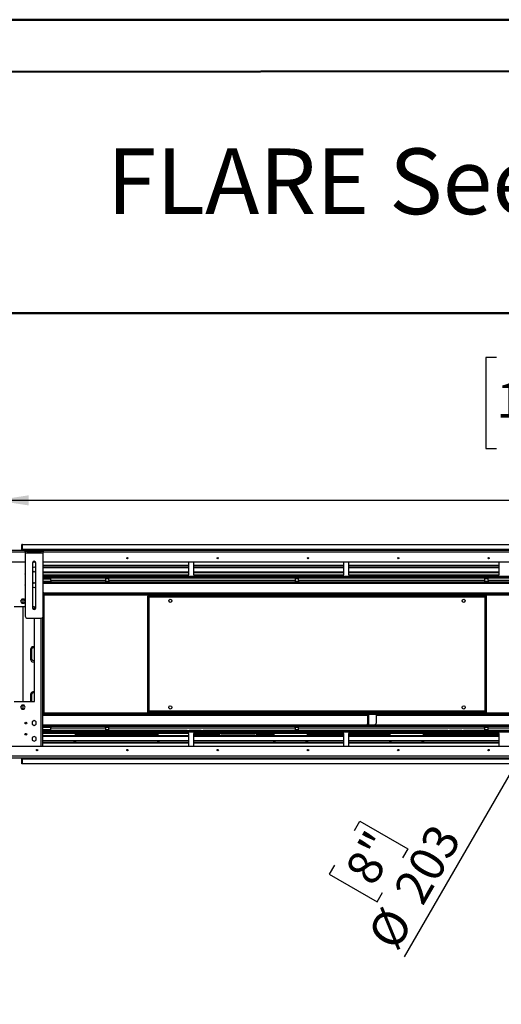
# Model space of a CAD drawing. Units: millimetres. Extents: x 2 to 4622, y 5 to 6539.
# Drawn here: x 1560 to 2626, y 4359 to 6539 of the extents above; entities that cross this region are included whole.
import ezdxf

# ---------------------------------------------------------------- set-up
doc = ezdxf.new("R2010")
doc.units = ezdxf.units.MM
doc.header["$LTSCALE"] = 22
doc.layers.add('FORMAT', color=7, linetype='Continuous')
doc.styles.add('SLDTEXTSTYLE0', font='TXT', dxfattribs={"width": 0.75})
doc.dimstyles.new('SLDDIMSTYLE1', dxfattribs={"dimtxt": 77, "dimasz": 72.644, "dimexe": 0, "dimexo": 0.0625, "dimgap": 19.25, "dimtad": 1, "dimrnd": 1e-09, "dimzin": 12, "dimdsep": 46, "dimtxsty": 'SLDTEXTSTYLE0', "dimsah": 1, "dimcen": 0.09, "dimadec": 0, "dimazin": 3, "dimtfac": 1, "dimtofl": 0, "dimtmove": 0, "dimatfit": 3, "dimfxl": 0, "dimfrac": 2, "dimtolj": 1, "dimtzin": 12, "dimarcsym": 0})
doc.dimstyles.new('SLDDIMSTYLE5', dxfattribs={"dimtxt": 77, "dimasz": 72.644, "dimexe": 0, "dimexo": 0.0625, "dimgap": 19.25, "dimtad": 1, "dimdec": 0, "dimrnd": 1e-09, "dimzin": 12, "dimdsep": 46, "dimtxsty": 'SLDTEXTSTYLE0', "dimblk1": 'NONE', "dimsah": 1, "dimcen": 0, "dimadec": 0, "dimazin": 3, "dimtfac": 1, "dimtdec": 0, "dimtmove": 0, "dimatfit": 3, "dimldrblk": 'NONE', "dimfxl": 0, "dimfrac": 2, "dimtolj": 1, "dimtzin": 12, "dimarcsym": 0})

# ---------------------------------------------------------------- blocks, each defined once
blk = doc.blocks.new('_D_1')
at = {"layer": 'FORMAT'}
for p, q in [((2678.5, 4459.9), (2655.1, 4459.9)), ((2655.1, 4459.9), (2655.1, 4258.5)), ((2983, 4459.9), (3006.5, 4459.9)), ((3006.5, 4459.9), (3006.5, 4258.5)), ((2803.6, 4367.1), (2940, 4367.1)), ((2655.1, 4258.5), (2678.5, 4258.5)), ((3006.5, 4258.5), (2983, 4258.5)), ((1564.2, 3831.6), (1564.2, 4165.3)), ((4032.2, 3831.6), (4032.2, 4165.3)), ((1564.2, 4143.3), (4032.2, 4143.3))]:
    blk.add_line(p, q, dxfattribs=at)
for points in [[(1564.2, 4143.3), (1636.9, 4132.1), (1636.9, 4154.4)], [(4032.2, 4143.3), (3959.6, 4154.4), (3959.6, 4132.1)]]:
    blk.add_solid(points, dxfattribs=at)
at = {"layer": 'FORMAT', "char_height": 77, "attachment_point": 1, "style": 'SLDTEXTSTYLE0'}
for s, insert in [('3', (2843.4, 4459.5)), ('97', (2678.5, 4403.3)), ('"', (2951.3, 4403.3)), ('16', (2814.9, 4357.7)), ('2468', (2717, 4242.5))]:
    blk.add_mtext(s, dxfattribs=dict(at, insert=insert))
blk = doc.blocks.new('_D_10')
at = {"layer": 'FORMAT'}
for p, q in [((2747.4, 5046.2), (2849, 5222.2)), ((2747.4, 5046.2), (2411.3, 4464)), ((2301.6, 4744.1), (2313.3, 4764.4)), ((2313.3, 4764.4), (2419.2, 4703.3)), ((2419.2, 4703.3), (2407.5, 4683)), ((2257.3, 4667.3), (2245.5, 4647)), ((2245.5, 4647), (2351.4, 4585.9)), ((2351.4, 4585.9), (2363.1, 4606.2))]:
    blk.add_line(p, q, dxfattribs=at)
blk.add_solid([(2747.4, 5046.2), (2701.4, 4988.9), (2720.8, 4977.7)], dxfattribs=at)
at = {"layer": 'FORMAT', "char_height": 77, "attachment_point": 1, "rotation": 60, "style": 'SLDTEXTSTYLE0'}
for s, insert in [('203', (2385.5, 4613)), ('8"', (2277.2, 4655.8)), ('%%c', (2327.4, 4512.4))]:
    blk.add_mtext(s, dxfattribs=dict(at, insert=insert))
blk = doc.blocks.new('_NONE')
blk = doc.blocks.new('_D_12')
at = {"layer": 'FORMAT'}
for p, q in [((2615.8, 5791.2), (2592.3, 5791.2)), ((2592.3, 5791.2), (2592.3, 5589.8)), ((2977.2, 5791.2), (3000.6, 5791.2)), ((3000.6, 5791.2), (3000.6, 5589.8)), ((2797.8, 5698.4), (2934.1, 5698.4)), ((2592.3, 5589.8), (2615.8, 5589.8)), ((3000.6, 5589.8), (2977.2, 5589.8)), ((1506.7, 5381.7), (1506.7, 5496.6)), ((4089.7, 5381.7), (4089.7, 5496.6)), ((4089.7, 5474.6), (1506.7, 5474.6))]:
    blk.add_line(p, q, dxfattribs=at)
for points in [[(1506.7, 5474.6), (1579.4, 5463.4), (1579.4, 5485.8)], [(4089.7, 5474.6), (4017.1, 5485.8), (4017.1, 5463.4)]]:
    blk.add_solid(points, dxfattribs=at)
at = {"layer": 'FORMAT', "char_height": 77, "attachment_point": 1, "style": 'SLDTEXTSTYLE0'}
for s, insert in [('11', (2809, 5790.9)), ('101', (2615.8, 5734.6)), ('"', (2945.4, 5734.6)), ('16', (2809, 5689)), ('2583', (2682.7, 5573.8))]:
    blk.add_mtext(s, dxfattribs=dict(at, insert=insert))

msp = doc.modelspace()

# ---------------------------------------------------------------- linework, layer by layer
at = {"color": 7, "linetype": 'Continuous', "lineweight": 50}
for p, q in [((1.735, 6538.725), (4621.735, 6538.725)), ((221.735, 6420.55), (4511.735, 6428.521)), ((1460.844, 5889.333), (4511.735, 5889.333))]:
    msp.add_line(p, q, dxfattribs=at)
at = {"color": 7, "linetype": 'Continuous', "lineweight": 25}
for p, q in [((1571.694, 5363.691), (1510.744, 5363.691)), ((1565.744, 5376.691), (1564.244, 5376.691)), ((1564.244, 5363.691), (1564.244, 5376.691)), ((1565.744, 5365.691), (1565.744, 5376.691)), ((1565.744, 5376.691), (4030.744, 5376.691)), ((4030.744, 5365.691), (1565.744, 5365.691)), ((1565.744, 5365.691), (1565.744, 5363.691)), ((1571.694, 5361.191), (1571.694, 5364.191)), ((1571.694, 5364.191), (1575.694, 5364.191)), ((1575.694, 5364.191), (1575.694, 5361.191)), ((1575.694, 5364.191), (1607.694, 5364.191)), ((1607.694, 5361.191), (1607.694, 5364.191)), ((1607.694, 5364.191), (1611.694, 5364.191)), ((1611.694, 5364.191), (1611.694, 5361.191)), ((3984.794, 5363.691), (1611.694, 5363.691)), ((1575.694, 5361.191), (1571.694, 5361.191)), ((1571.694, 5361.191), (1571.694, 5358.191)), ((1571.694, 5358.191), (1611.694, 5358.191)), ((1571.694, 5358.191), (1571.694, 5218.191)), ((1575.694, 5361.191), (1607.694, 5361.191)), ((1611.694, 5361.191), (1607.694, 5361.191)), ((1611.694, 5358.191), (1611.694, 5361.191)), ((1611.694, 5218.191), (1611.694, 5358.191)), ((1799.744, 5346.691), (1796.744, 5346.691)), ((1999.744, 5346.691), (1996.744, 5346.691)), ((2199.744, 5346.691), (2196.744, 5346.691)), ((2399.744, 5346.691), (2396.744, 5346.691)), ((2599.744, 5346.691), (2596.744, 5346.691)), ((1508.844, 5338.691), (1571.694, 5338.691)), ((1588.194, 5336.191), (1588.194, 5236.191)), ((1591.694, 5326.945), (1588.194, 5324.924)), ((1589.244, 5338.691), (1594.143, 5338.691)), ((1595.194, 5324.924), (1591.694, 5326.945)), ((1595.194, 5236.191), (1595.194, 5336.191)), ((1611.694, 5338.691), (3984.794, 5338.691)), ((1611.694, 5331.428), (1934.494, 5331.428)), ((1611.694, 5329.695), (1934.494, 5329.695)), ((1934.494, 5325.168), (1611.694, 5325.168)), ((1934.494, 5309.691), (1934.494, 5338.691)), ((1944.494, 5338.691), (1944.494, 5309.691)), ((1944.494, 5331.428), (2277.994, 5331.428)), ((1944.494, 5329.695), (2277.994, 5329.695)), ((2277.994, 5325.168), (1944.494, 5325.168)), ((2277.994, 5309.691), (2277.994, 5338.691)), ((2287.994, 5338.691), (2287.994, 5309.691)), ((2287.994, 5331.428), (2621.494, 5331.428)), ((2287.994, 5329.695), (2621.494, 5329.695)), ((2621.494, 5325.168), (2287.994, 5325.168)), ((2621.494, 5309.691), (2621.494, 5338.691)), ((1588.194, 5318.458), (1591.694, 5316.437)), ((1591.694, 5316.437), (1595.194, 5318.458)), ((1611.694, 5316.418), (1934.494, 5316.418)), ((1611.694, 5314.685), (1934.494, 5314.685)), ((1611.694, 5309.691), (1934.494, 5309.691)), ((1611.694, 5303.691), (3984.794, 5303.691)), ((1611.694, 5300.691), (1628.244, 5300.691)), ((1628.244, 5298.191), (1628.244, 5303.191)), ((1628.244, 5303.191), (1749.494, 5303.191)), ((1628.244, 5298.191), (1749.494, 5298.191)), ((1628.244, 5298.191), (1628.244, 5296.191)), ((1749.494, 5303.191), (1749.494, 5298.191)), ((1749.494, 5303.191), (1756.994, 5303.191)), ((1756.994, 5300.691), (1749.494, 5300.691)), ((1749.494, 5298.191), (1749.494, 5294.191)), ((1756.994, 5303.191), (2169.494, 5303.191)), ((1756.994, 5298.191), (1756.994, 5303.191)), ((1756.994, 5298.191), (2169.494, 5298.191)), ((1756.994, 5298.191), (1756.994, 5294.191)), ((1944.494, 5316.418), (2277.994, 5316.418)), ((1944.494, 5314.685), (2277.994, 5314.685)), ((1944.494, 5309.691), (2277.994, 5309.691)), ((2169.494, 5303.191), (2169.494, 5298.191)), ((2169.494, 5303.191), (2176.994, 5303.191)), ((2176.994, 5300.691), (2169.494, 5300.691)), ((2169.494, 5298.191), (2169.494, 5294.191)), ((2176.994, 5303.191), (2589.494, 5303.191)), ((2176.994, 5298.191), (2176.994, 5303.191)), ((2176.994, 5298.191), (2176.994, 5294.191)), ((2176.994, 5298.191), (2589.494, 5298.191)), ((2287.994, 5316.418), (2621.494, 5316.418)), ((2287.994, 5314.685), (2621.494, 5314.685)), ((2287.994, 5309.691), (2621.494, 5309.691)), ((2589.494, 5303.191), (2589.494, 5298.191)), ((2589.494, 5303.191), (2596.994, 5303.191)), ((2596.994, 5300.691), (2589.494, 5300.691)), ((2589.494, 5298.191), (2589.494, 5294.191)), ((2596.994, 5303.191), (2999.494, 5303.191)), ((2596.994, 5298.191), (2596.994, 5303.191)), ((2596.994, 5298.191), (2999.494, 5298.191)), ((2596.994, 5298.191), (2596.994, 5294.191)), ((1591.694, 5291.945), (1588.194, 5289.924)), ((1588.194, 5283.458), (1591.694, 5281.437)), ((1595.194, 5289.924), (1591.694, 5291.945)), ((1591.694, 5281.437), (1595.194, 5283.458)), ((1611.694, 5295.691), (1628.307, 5295.691)), ((1611.694, 5294.191), (3984.794, 5294.191)), ((1611.694, 5292.691), (3984.794, 5292.691)), ((1749.494, 5295.691), (1756.994, 5295.691)), ((2169.494, 5295.691), (2176.994, 5295.691)), ((2589.494, 5295.691), (2596.994, 5295.691)), ((1564.067, 5256.241), (1561.44, 5251.691)), ((1569.321, 5256.241), (1564.067, 5256.241)), ((1567.244, 5247.141), (1567.244, 5256.241)), ((1571.694, 5252.131), (1569.321, 5256.241)), ((1612.744, 5269.691), (1611.694, 5269.691)), ((1612.744, 5269.691), (1612.744, 4998.691)), ((3983.744, 5267.691), (1612.744, 5267.691)), ((1843.244, 5264.191), (1843.244, 5262.691)), ((1843.244, 5264.191), (2593.244, 5264.191)), ((1843.244, 5262.691), (2593.244, 5262.691)), ((1844.744, 5262.591), (1843.244, 5262.591)), ((1843.244, 5005.791), (1843.244, 5262.591)), ((1844.744, 5005.791), (1844.744, 5262.591)), ((1846.744, 5260.691), (2589.744, 5260.691)), ((1846.744, 5007.691), (1846.744, 5260.691)), ((2589.744, 5260.691), (2589.744, 5007.691)), ((2591.744, 5262.591), (2591.744, 5005.791)), ((2591.744, 5262.591), (2593.244, 5262.591)), ((2592.834, 5262.591), (2593.244, 5262.691)), ((2593.244, 5264.191), (2593.244, 5262.691)), ((2593.244, 5262.591), (2593.244, 5005.791)), ((1571.694, 5239.191), (1547.244, 5239.191)), ((1561.44, 5251.691), (1564.067, 5247.141)), ((1564.067, 5247.141), (1569.321, 5247.141)), ((1567.244, 5029.191), (1567.244, 5239.191)), ((1569.321, 5247.141), (1571.694, 5251.252)), ((1592.244, 5239.191), (1588.194, 5239.191)), ((1592.244, 5232.735), (1592.244, 5239.191)), ((1575.694, 5214.191), (1607.694, 5214.191)), ((1592.244, 5029.191), (1592.244, 5214.191)), ((1611.244, 4929.691), (1611.244, 5216.348)), ((1585.744, 5144.191), (1585.744, 5124.191)), ((1583.244, 5143.691), (1583.244, 5123.691)), ((1583.244, 5043.691), (1583.244, 5029.191)), ((1585.744, 5044.191), (1585.744, 5029.191)), ((1547.244, 5029.191), (1592.244, 5029.191)), ((1564.067, 5021.241), (1561.44, 5016.691)), ((1561.44, 5016.691), (1564.067, 5012.141)), ((1569.321, 5021.241), (1564.067, 5021.241)), ((1567.244, 5012.141), (1567.244, 5021.241)), ((1571.948, 5016.691), (1569.321, 5021.241)), ((1569.321, 5012.141), (1571.948, 5016.691)), ((1564.067, 5012.141), (1569.321, 5012.141)), ((1612.744, 4998.691), (1611.244, 4998.691)), ((3983.744, 5000.691), (1612.744, 5000.691)), ((1844.744, 5005.791), (1843.244, 5005.791)), ((1843.244, 5004.191), (1843.244, 5005.691)), ((2593.244, 5005.691), (1843.244, 5005.691)), ((2593.244, 5004.191), (1843.244, 5004.191)), ((2589.744, 5007.691), (1846.744, 5007.691)), ((2330.244, 5000.691), (2330.244, 4979.691)), ((2331.744, 5000.691), (2331.744, 4979.691)), ((2349.744, 4982.691), (2349.744, 5000.691)), ((2591.744, 5005.791), (2593.244, 5005.791)), ((2593.244, 5005.691), (2592.669, 5005.791)), ((2593.244, 5004.191), (2593.244, 5005.691)), ((1591.694, 4986.945), (1587.144, 4984.318)), ((1587.144, 4984.318), (1587.144, 4979.064)), ((1587.144, 4979.064), (1591.694, 4976.437)), ((1596.244, 4984.318), (1591.694, 4986.945)), ((1591.694, 4976.437), (1596.244, 4979.064)), ((1596.244, 4979.064), (1596.244, 4984.318)), ((2758.244, 4975.691), (1611.244, 4975.691)), ((2758.244, 4974.191), (1611.244, 4974.191)), ((1611.244, 4972.691), (1628.307, 4972.691)), ((1628.244, 4972.191), (1628.244, 4970.191)), ((1628.244, 4965.191), (1628.244, 4970.191)), ((1749.494, 4970.191), (1628.244, 4970.191)), ((1749.494, 4970.191), (1749.494, 4974.191)), ((1749.494, 4972.691), (1756.994, 4972.691)), ((1749.494, 4970.191), (1749.494, 4965.191)), ((1756.994, 4970.191), (1756.994, 4974.191)), ((2169.494, 4970.191), (1756.994, 4970.191)), ((1756.994, 4965.191), (1756.994, 4970.191)), ((2169.494, 4970.191), (2169.494, 4974.191)), ((2169.494, 4972.691), (2176.994, 4972.691)), ((2169.494, 4970.191), (2169.494, 4965.191)), ((2169.644, 4974.191), (2169.644, 4972.691)), ((2176.994, 4970.191), (2176.994, 4974.191)), ((2176.994, 4965.191), (2176.994, 4970.191)), ((2589.494, 4970.191), (2176.994, 4970.191)), ((2330.244, 4979.691), (2331.744, 4979.691)), ((2330.244, 4977.691), (2330.244, 4979.691)), ((2331.744, 4977.691), (2330.244, 4977.691)), ((2331.744, 4979.691), (2331.744, 4977.691)), ((2331.744, 4977.691), (2333.244, 4977.691)), ((2333.244, 4977.691), (2344.744, 4977.691)), ((2589.494, 4970.191), (2589.494, 4974.191)), ((2589.494, 4972.691), (2596.994, 4972.691)), ((2589.494, 4970.191), (2589.494, 4965.191)), ((2596.994, 4970.191), (2596.994, 4974.191)), ((2596.994, 4965.191), (2596.994, 4970.191)), ((1591.694, 4951.945), (1587.144, 4949.318)), ((1587.144, 4949.318), (1587.144, 4944.064)), ((1596.244, 4949.318), (1591.694, 4951.945)), ((1596.244, 4944.064), (1596.244, 4949.318)), ((1611.244, 4967.691), (1628.244, 4967.691)), ((1930.744, 4964.691), (1611.244, 4964.691)), ((1934.494, 4958.691), (1611.244, 4958.691)), ((1934.494, 4953.697), (1611.244, 4953.697)), ((1934.494, 4951.965), (1611.244, 4951.965)), ((1749.494, 4965.191), (1628.244, 4965.191)), ((1630.544, 4964.691), (1630.544, 4965.191)), ((1643.544, 4965.191), (1643.544, 4964.691)), ((1655.644, 4965.191), (1655.644, 4964.691)), ((1682.244, 4965.191), (1682.244, 4964.691)), ((1682.244, 4958.691), (1682.244, 4953.697)), ((1683.244, 4964.691), (1683.244, 4965.191)), ((1683.244, 4955.691), (1683.244, 4958.691)), ((1864.744, 4955.886), (1683.244, 4955.886)), ((1864.744, 4955.691), (1683.244, 4955.691)), ((1685.494, 4965.191), (1685.494, 4964.691)), ((1749.494, 4967.691), (1756.994, 4967.691)), ((1756.994, 4965.191), (1749.494, 4965.191)), ((1930.744, 4965.191), (1756.994, 4965.191)), ((1862.494, 4965.191), (1862.494, 4964.691)), ((1864.744, 4965.191), (1864.744, 4964.691)), ((1864.744, 4958.691), (1864.744, 4955.691)), ((1865.744, 4965.191), (1865.744, 4964.691)), ((1865.744, 4958.691), (1865.744, 4953.697)), ((1887.544, 4964.691), (1887.544, 4965.191)), ((1900.544, 4965.191), (1900.544, 4964.691)), ((1912.644, 4965.191), (1912.644, 4964.691)), ((1930.744, 4963.191), (1930.744, 4965.191)), ((1930.744, 4965.191), (1934.744, 4965.191)), ((1934.744, 4963.191), (1930.744, 4963.191)), ((1934.494, 4929.691), (1934.494, 4958.691)), ((1934.744, 4965.191), (1934.744, 4963.191)), ((1961.744, 4965.191), (1934.744, 4965.191)), ((1961.744, 4963.191), (1934.744, 4963.191)), ((2277.994, 4958.691), (1944.494, 4958.691)), ((1944.494, 4958.691), (1944.494, 4929.691)), ((2002.5, 4955.886), (1944.494, 4955.886)), ((2002.744, 4955.691), (1944.494, 4955.691)), ((2277.994, 4953.697), (1944.494, 4953.697)), ((2277.994, 4951.965), (1944.494, 4951.965)), ((1961.744, 4963.191), (1961.744, 4965.191)), ((1961.744, 4965.191), (1965.744, 4965.191)), ((1965.744, 4963.191), (1961.744, 4963.191)), ((1965.744, 4965.191), (1965.744, 4963.191)), ((2169.494, 4965.191), (1965.744, 4965.191)), ((2507.744, 4964.691), (1965.744, 4964.691)), ((2000.744, 4964.691), (2000.744, 4965.191)), ((2080.744, 4954.691), (2005.744, 4954.691)), ((2121.744, 4955.691), (2083.744, 4955.691)), ((2121.744, 4955.886), (2083.987, 4955.886)), ((2085.744, 4965.191), (2085.744, 4964.691)), ((2119.494, 4965.191), (2119.494, 4964.691)), ((2121.744, 4965.191), (2121.744, 4964.691)), ((2121.744, 4958.691), (2121.744, 4955.691)), ((2122.744, 4965.191), (2122.744, 4964.691)), ((2122.744, 4958.691), (2122.744, 4953.697)), ((2144.544, 4964.691), (2144.544, 4965.191)), ((2157.544, 4965.191), (2157.544, 4964.691)), ((2169.494, 4967.691), (2176.994, 4967.691)), ((2176.994, 4965.191), (2169.494, 4965.191)), ((2169.644, 4965.191), (2169.644, 4964.691)), ((2507.744, 4965.191), (2176.994, 4965.191)), ((2196.244, 4965.191), (2196.244, 4964.691)), ((2196.244, 4958.691), (2196.244, 4953.697)), ((2197.244, 4964.691), (2197.244, 4965.191)), ((2197.244, 4955.691), (2197.244, 4958.691)), ((2277.994, 4955.886), (2197.244, 4955.886)), ((2277.994, 4955.691), (2197.244, 4955.691)), ((2199.494, 4965.191), (2199.494, 4964.691)), ((2277.994, 4929.691), (2277.994, 4958.691)), ((2621.494, 4958.691), (2287.994, 4958.691)), ((2287.994, 4958.691), (2287.994, 4929.691)), ((2378.744, 4955.886), (2287.994, 4955.886)), ((2378.744, 4955.691), (2287.994, 4955.691)), ((2621.494, 4953.697), (2287.994, 4953.697)), ((2621.494, 4951.965), (2287.994, 4951.965)), ((2376.494, 4965.191), (2376.494, 4964.691)), ((2378.744, 4965.191), (2378.744, 4964.691)), ((2378.744, 4958.691), (2378.744, 4955.691)), ((2379.744, 4965.191), (2379.744, 4964.691)), ((2379.744, 4958.691), (2379.744, 4953.697)), ((2401.544, 4964.691), (2401.544, 4965.191)), ((2414.544, 4965.191), (2414.544, 4964.691)), ((2426.644, 4965.191), (2426.644, 4964.691)), ((2453.244, 4965.191), (2453.244, 4964.691)), ((2453.244, 4958.691), (2453.244, 4953.697)), ((2454.244, 4964.691), (2454.244, 4965.191)), ((2454.244, 4955.691), (2454.244, 4958.691)), ((2621.494, 4955.886), (2454.244, 4955.886)), ((2621.494, 4955.691), (2454.244, 4955.691)), ((2456.494, 4965.191), (2456.494, 4964.691)), ((2507.744, 4963.191), (2507.744, 4965.191)), ((2507.744, 4965.191), (2511.744, 4965.191)), ((2511.744, 4963.191), (2507.744, 4963.191)), ((2511.744, 4965.191), (2511.744, 4963.191)), ((2538.744, 4965.191), (2511.744, 4965.191)), ((2538.744, 4963.191), (2511.744, 4963.191)), ((2538.744, 4963.191), (2538.744, 4965.191)), ((2538.744, 4965.191), (2542.744, 4965.191)), ((2542.744, 4963.191), (2538.744, 4963.191)), ((2542.744, 4965.191), (2542.744, 4963.191)), ((2589.494, 4965.191), (2542.744, 4965.191)), ((2758.244, 4964.691), (2542.744, 4964.691)), ((2589.494, 4967.691), (2596.994, 4967.691)), ((2596.994, 4965.191), (2589.494, 4965.191)), ((2758.244, 4965.191), (2596.994, 4965.191)), ((2621.494, 4929.691), (2621.494, 4958.691)), ((4087.644, 4929.691), (1508.844, 4929.691)), ((1587.144, 4944.064), (1591.694, 4941.437)), ((1591.694, 4941.437), (1596.244, 4944.064)), ((1611.244, 4943.215), (1934.494, 4943.215)), ((1934.494, 4938.687), (1611.244, 4938.687)), ((1934.494, 4936.955), (1611.244, 4936.955)), ((1680.244, 4941.691), (1680.244, 4943.215)), ((1682.244, 4941.691), (1680.244, 4941.691)), ((1680.244, 4938.687), (1680.244, 4941.691)), ((1682.244, 4943.215), (1682.244, 4938.687)), ((1682.244, 4938.687), (1682.244, 4941.691)), ((1683.244, 4943.215), (1683.244, 4938.687)), ((1864.744, 4943.215), (1864.744, 4938.687)), ((1865.744, 4943.215), (1865.744, 4938.687)), ((1867.744, 4941.691), (1865.744, 4941.691)), ((1865.744, 4941.691), (1865.744, 4938.687)), ((1867.744, 4943.215), (1867.744, 4941.691)), ((1867.744, 4941.691), (1867.744, 4938.687)), ((1944.494, 4943.215), (2277.994, 4943.215)), ((2277.994, 4938.687), (1944.494, 4938.687)), ((2277.994, 4936.955), (1944.494, 4936.955)), ((2121.744, 4943.215), (2121.744, 4938.687)), ((2122.744, 4943.215), (2122.744, 4938.687)), ((2124.744, 4941.691), (2122.744, 4941.691)), ((2122.744, 4941.691), (2122.744, 4938.687)), ((2124.744, 4943.215), (2124.744, 4941.691)), ((2124.744, 4941.691), (2124.744, 4938.687)), ((2194.244, 4941.691), (2194.244, 4943.215)), ((2196.244, 4941.691), (2194.244, 4941.691)), ((2194.244, 4938.687), (2194.244, 4941.691)), ((2196.244, 4943.215), (2196.244, 4938.687)), ((2196.244, 4938.687), (2196.244, 4941.691)), ((2197.244, 4943.215), (2197.244, 4938.687)), ((2287.994, 4943.215), (2621.494, 4943.215)), ((2621.494, 4938.687), (2287.994, 4938.687)), ((2621.494, 4936.955), (2287.994, 4936.955)), ((2378.744, 4943.215), (2378.744, 4938.687)), ((2379.744, 4943.215), (2379.744, 4938.687)), ((2381.744, 4941.691), (2379.744, 4941.691)), ((2379.744, 4941.691), (2379.744, 4938.687)), ((2381.744, 4943.215), (2381.744, 4941.691)), ((2381.744, 4941.691), (2381.744, 4938.687)), ((2451.244, 4941.691), (2451.244, 4943.215)), ((2453.244, 4941.691), (2451.244, 4941.691)), ((2451.244, 4938.687), (2451.244, 4941.691)), ((2453.244, 4943.215), (2453.244, 4938.687)), ((2453.244, 4938.687), (2453.244, 4941.691)), ((2454.244, 4943.215), (2454.244, 4938.687)), ((1510.744, 4908.691), (4085.744, 4908.691)), ((1510.744, 4904.691), (4085.744, 4904.691)), ((1564.244, 4891.691), (1564.244, 4904.691)), ((1565.744, 4904.691), (1565.744, 4902.691)), ((1796.744, 4921.691), (1799.744, 4921.691)), ((1996.744, 4921.691), (1999.744, 4921.691)), ((2196.744, 4921.691), (2199.744, 4921.691)), ((2197.244, 4922.809), (2197.244, 4921.691)), ((2396.744, 4921.691), (2399.744, 4921.691)), ((2596.744, 4921.691), (2599.744, 4921.691)), ((1565.744, 4891.691), (1564.244, 4891.691)), ((1565.744, 4891.691), (1565.744, 4902.691)), ((1565.744, 4902.691), (4030.744, 4902.691)), ((4030.744, 4891.691), (1565.744, 4891.691))]:
    msp.add_line(p, q, dxfattribs=at)
at = {"color": 8, "linetype": 'Continuous', "lineweight": 25}
for p, q in [((1571.694, 5359.691), (1510.744, 5359.691)), ((3984.794, 5359.691), (1611.694, 5359.691)), ((1611.694, 5306.691), (3984.794, 5306.691)), ((1611.694, 5291.191), (3984.794, 5291.191)), ((3983.744, 5269.191), (1612.744, 5269.191)), ((3983.744, 5264.691), (1612.744, 5264.691)), ((1607.244, 4929.691), (1607.244, 5214.191)), ((3983.744, 5003.691), (1612.744, 5003.691)), ((1612.744, 4999.191), (2330.244, 4999.191)), ((2333.244, 4977.691), (2333.244, 5000.691)), ((2349.744, 4999.191), (2758.244, 4999.191)), ((2758.244, 4977.191), (1611.244, 4977.191)), ((2758.244, 4970.191), (2596.994, 4970.191)), ((2758.244, 4961.691), (1611.244, 4961.691))]:
    msp.add_line(p, q, dxfattribs=at)
at = {"color": 7, "linetype": 'Continuous', "lineweight": 25}
for centre, radius in [((1798.244, 5346.691), 1.5), ((1998.244, 5346.691), 1.5), ((2198.244, 5346.691), 1.5), ((2398.244, 5346.691), 1.5), ((2598.244, 5346.691), 1.5), ((1893.244, 5252.191), 3.5), ((2543.244, 5252.191), 3.5), ((1893.244, 5016.191), 3.5), ((2543.244, 5016.191), 3.5), ((1573.244, 4981.691), 2.1), ((1573.244, 4956.691), 2.1), ((1598.244, 4921.691), 1.5), ((1798.244, 4921.691), 1.5), ((1998.244, 4921.691), 1.5), ((2198.244, 4921.691), 1.5), ((2398.244, 4921.691), 1.5), ((2598.244, 4921.691), 1.5)]:
    msp.add_circle(centre, radius, dxfattribs=at)
for centre, radius, start, end in [((1591.694, 5336.191), 3.5, 0, 180), ((1573.244, 5311.691), 2.1, 137.569411, 222.430589), ((1573.244, 5286.691), 2.1, 137.569411, 222.430589), ((1630.244, 5296.191), 2, 180, 270), ((1591.694, 5236.191), 3.5, 180, 0), ((1575.694, 5218.191), 4, 180, 270), ((1607.694, 5218.191), 4, 270, 0), ((1590.244, 5143.691), 7, 73.39845, 180), ((1589.744, 5144.191), 4, 51.317813, 180), ((1590.244, 5123.691), 7, 180, 286.60155), ((1589.744, 5124.191), 4, 180, 308.682187), ((1590.244, 5043.691), 7, 73.39845, 180), ((1589.744, 5044.191), 4, 51.317813, 180), ((1630.244, 4972.191), 2, 90, 180), ((2344.744, 4982.691), 5, 270, 360), ((2005.744, 4959.691), 5, 191.536959, 270), ((2080.744, 4959.691), 5, 270, 348.463041)]:
    msp.add_arc(centre, radius, start, end, dxfattribs=at)
for points, knots in [([(1843.244, 5262.691), (1843.429, 5262.686), (1843.679, 5262.678), (1843.929, 5262.589), (1843.994, 5262.565)], [0, 0, 0, 0, 0.74023142, 1, 1, 1, 1]), ([(1844.878, 5262.173), (1844.894, 5262.165), (1845.102, 5262.057), (1845.513, 5261.746), (1846.118, 5261.255), (1846.533, 5260.881), (1846.744, 5260.691)], [0, 0, 0, 0, 0.02636481, 0.33348058, 0.66097859, 1, 1, 1, 1]), ([(2589.744, 5260.691), (2590.119, 5261.039), (2590.736, 5261.61), (2591.353, 5261.981), (2591.595, 5262.127)], [0, 0, 0, 0, 0.60849681, 1, 1, 1, 1]), ([(1843.994, 5005.814), (1843.955, 5005.799), (1843.705, 5005.703), (1843.455, 5005.697), (1843.244, 5005.691)], [0, 0, 0, 0, 0.15643797, 1, 1, 1, 1]), ([(1846.744, 5007.691), (1846.559, 5007.525), (1846.183, 5007.187), (1845.622, 5006.721), (1845.186, 5006.386), (1844.941, 5006.251), (1844.881, 5006.218)], [0, 0, 0, 0, 0.29796681, 0.60451259, 0.90336371, 1, 1, 1, 1]), ([(2591.588, 5006.231), (2591.557, 5006.246), (2591.234, 5006.402), (2590.619, 5006.921), (2590.036, 5007.434), (2589.744, 5007.691)], [0, 0, 0, 0, 0.05098088, 0.52549044, 1, 1, 1, 1]), ([(2589.744, 5007.691), (2589.965, 5007.558), (2590.448, 5007.265), (2591.107, 5006.813), (2591.591, 5006.336), (2591.738, 5005.994), (2591.743, 5005.814), (2591.744, 5005.791)], [0, 0, 0, 0, 0.21108967, 0.46217788, 0.71335616, 0.96453474, 1, 1, 1, 1])]:
    msp.add_open_spline(points, degree=3, knots=knots, dxfattribs=at)
for points in [[(1846.744, 5260.691), (1846.482, 5260.85), (1845.958, 5261.166), (1845.297, 5261.641), (1844.834, 5262.116), (1844.774, 5262.433), (1844.744, 5262.591)], [(2591.744, 5262.591), (2591.714, 5262.433), (2591.654, 5262.116), (2591.191, 5261.641), (2590.53, 5261.166), (2590.006, 5260.85), (2589.744, 5260.691)], [(1844.744, 5005.791), (1844.774, 5005.95), (1844.834, 5006.266), (1845.297, 5006.741), (1845.958, 5007.216), (1846.482, 5007.533), (1846.744, 5007.691)]]:
    msp.add_open_spline(points, degree=3, dxfattribs=at)

# ---------------------------------------------------------------- texts
at = {"color": 7, "linetype": 'Continuous', "lineweight": 0, "insert": (4187.082, 6253.727), "char_height": 145.52083, "attachment_point": 3, "style": 'SLDTEXTSTYLE0'}
msp.add_mtext('FLARE See Through 100EH', dxfattribs=at)

# ---------------------------------------------------------------- dimensions: what is measured, and where the dimension line sits
at = {"layer": 'FORMAT'}
for base, p1, p2, picture, middle in [((1506.744, 5474.581), (4089.744, 5359.691), (1506.744, 5359.691), '_D_12', (2796.475, 5474.581)), ((4032.244, 4143.258), (1564.244, 3809.554), (4032.244, 3809.554), '_D_1', (2830.784, 4143.258))]:
    dim = msp.add_linear_dim(base=base, p1=p1, p2=p2, dimstyle='SLDDIMSTYLE1', dxfattribs=at)
    dim.commit()
    dim.dimension.update_dxf_attribs({"geometry": picture, "text_midpoint": middle, "dimtype": 160})
dim = msp.add_diameter_dim_2p(p1=(2849.044, 5222.18), p2=(2747.444, 5046.203), dimstyle='SLDDIMSTYLE5', dxfattribs=at)
dim.commit()
dim.dimension.update_dxf_attribs({"geometry": '_D_10', "text_midpoint": (2476.953, 4577.699), "dimtype": 163})

doc.saveas('drawing.dxf')
